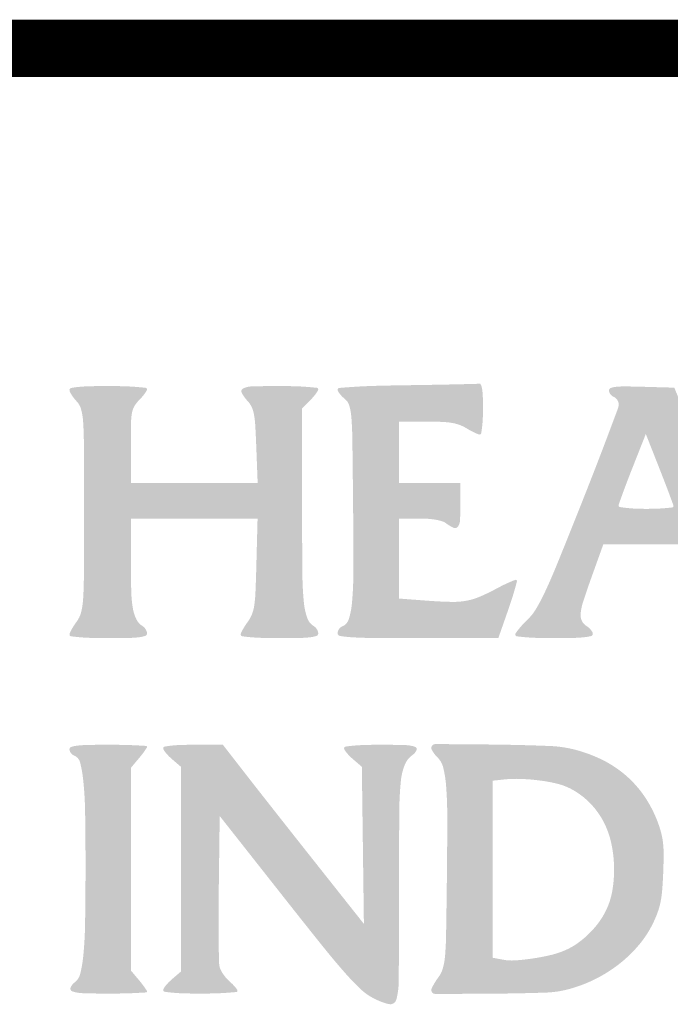
# Model space of a CAD drawing. Units: millimetres. Extents: x 1230 to 3181, y -306 to 2576.
# Drawn here: x 1938 to 2000, y -145 to -51 of the extents above; entities that cross this region are included whole.
import ezdxf
from ezdxf.enums import TextEntityAlignment as Align

# ---------------------------------------------------------------- set-up
doc = ezdxf.new("R2010")
doc.units = ezdxf.units.MM
doc.header["$LTSCALE"] = 3
doc.layers.get('0').update_dxf_attribs({"linetype": 'CONTINUOUS', "lineweight": 30})
doc.styles.add('HY견고딕', font='txt')
doc.styles.add('ROMANS', font='romans.shx', dxfattribs={"width": 0.7, "height": 3.5, "bigfont": 'whgtxt.shx'})

# ---------------------------------------------------------------- blocks, each defined once
blk = doc.blocks.new('hico_ci')
at = {"true_color": 0x0e4194}
h = blk.add_hatch(color=154, dxfattribs=at)
edge = h.paths.add_edge_path()
edge.add_arc((49.53656406040795, 4.887809924633018), 11.9053128542609, 179.0282387351968, 179.9999693326386, ccw=False)
edge.add_arc((38.17847068150184, 5.080466204471378), 0.5455856724088192, 169.9074034289792, 179.0281986013298, ccw=False)
edge.add_arc((37.80537728721725, 5.146874453604084), 0.1666282388999278, 149.6580507003814, 169.9073800645584, ccw=False)
edge.add_arc((37.88292636570975, 5.101482077435719), 0.2564855000936441, 135.000007319433, 149.658020761646, ccw=False)
edge.add_arc((37.30499230727548, 5.679415516237484), 0.5608362453552255, 315.0000414142417, 319.0350807812721)
edge.add_arc((37.41636188313078, 5.582722162839616), 0.4133479847482565, 319.0351761127143, 324.1073161600956)
edge.add_arc((37.46051818668138, 5.55076723336748), 0.3588420524037013, 324.1072758651417, 328.9207885354809)
edge.add_arc((37.74382831715002, 5.380003804857083), 0.02804788899875119, 328.9207881385945, 359.9999837642001)
edge.add_arc((37.76057537491619, 5.380003789366782), 0.01130083123257715, 3.824051426022083e-05, 83.80940924200591)
edge.add_arc((37.43934430218042, 2.418497298366319), 2.990178153031649, 83.8093980208604, 85.45192530503653)
edge.add_arc((37.51200473436637, 3.331918071888282), 2.073871955353203, 85.45196506244943, 88.43484408523169)
edge.add_arc((37.43437284649542, 0.4905929405285292), 4.916257434506822, 88.43489366104356, 89.99996084542813)
edge.add_arc((37.43438374076288, -2.042914790472381), 7.449765165510383, 90.00005794834895, 91.21998816386)
edge.add_arc((37.30360385049471, 4.098189869393309), 1.307268130662618, 91.22004300446116, 95.64226990650208)
edge.add_arc((37.24467070256327, 4.694696407838578), 0.7078574481320232, 95.64220262506173, 100.9502802219492)
edge.add_arc((37.11333451815301, 5.373506817380729), 0.01645831200426139, 100.9502297683334, 180.0000277509943)
edge.add_arc((37.13577118239226, 5.373506763081352), 0.03889497624353938, 179.999931754939, 206.1536297389462)
edge.add_arc((37.35825095890681, 5.482757053997275), 0.2867515416663012, 206.1536713302497, 212.1479636373732)
edge.add_arc((37.40845663279873, 5.514308953027069), 0.3460485232342618, 212.1478713568542, 218.0450554112729)
edge.add_arc((37.46058935450623, 5.555105261441213), 0.4122464042638432, 218.0450228429637, 223.216807759139)
edge.add_arc((37.0436103331017, 5.163306036247278), 0.1599232708800382, 15.310986887354773, 43.21670553940038, ccw=False)
edge.add_arc((36.69038710514076, 5.066602381485268), 0.5261448508224054, 3.816320297845323, 15.310977242263107, ccw=False)
edge.add_arc((34.0842564653538, 4.892755999940164), 3.138067413995398, 0.2246592148471791, 3.816352152018908, ccw=False)
edge.add_arc((-110.9662071979487, 4.324061406568333), 148.1896459041293, 3.762824582054236e-05, 0.2246370120352026, ccw=False)
edge.add_arc((-101.7411340753534, 4.32427524650312), 138.964572781551, 359.7625183335548, 359.9999519589115, ccw=False)
edge.add_arc((33.91797266800575, 3.761990335990731), 3.304300753494538, 356.2555474391747, 359.7624629598822, ccw=False)
edge.add_arc((36.61656946807295, 3.585377834931137), 0.5999308333722467, 345.5643085046891, 356.2555020647852, ccw=False)
edge.add_arc((36.97705810880211, 3.492580760160592), 0.2276898399543874, 323.529330623918, 345.5642891388447, ccw=False)
edge.add_arc((37.73000012061124, 2.936028227771885), 0.7086180124401467, 143.5292645939927, 146.9665244370046)
edge.add_arc((37.59290506187796, 3.025172569186651), 0.5450889057486104, 146.9665109443676, 151.1509296544508)
edge.add_arc((37.54184930088695, 3.053297347775072), 0.4867991647908434, 151.1508954397395, 155.0514446393947)
edge.add_arc((37.13544161796762, 3.242364247489178), 0.03856541181886613, 155.0513767324294, 180.0000101471782)
edge.add_arc((37.11014888186833, 3.242364246787886), 0.01327267571957833, 180.000026456539, 262.3409240039321)
edge.add_arc((37.32614667090564, 4.848582778971434), 1.633949391785723, 262.341040834905, 265.0443595151216)
edge.add_arc((37.33242117142333, 4.920951430327293), 1.706589539469989, 265.0443756300133, 268.5822235637584)
edge.add_arc((37.43438044263735, 9.040638777538973), 5.827538402506317, 268.5822496624382, 269.9999583472641)
edge.add_arc((37.43437730045349, 13.83501027972673), 10.6219099046926, 269.9999940971967, 270.9694329045618)
edge.add_arc((37.59889256646437, 4.112719185307753), 0.8982269914458084, 270.969408409715, 276.8913277875255)
edge.add_arc((37.67848593704684, 3.454160895975832), 0.23487631112029, 276.891280020027, 289.5195373421614)
edge.add_arc((37.74948231292495, 3.25389034764855), 0.02239389322380352, 289.5195570274433, 359.999990112888)
edge.add_arc((37.7174623546403, 3.253890328118985), 0.05441385150845916, 1.649489561950485e-05, 18.5038276216957)
edge.add_arc((37.68226702689151, 3.242111368149594), 0.09152793230393809, 18.50391876801745, 31.03895090368135)
edge.add_arc((37.67937160479096, 3.24036924970828), 0.09490705138104846, 31.03879221364336, 43.37090816020086)
edge.add_arc((37.69987344943968, 3.259737171949411), 0.06670346923376312, 43.37090760534274, 59.43366796984627)
edge.add_arc((37.80376673775771, 3.435646753208857), 0.1375953220901587, 207.7880844764116, 239.4336235343292, ccw=False)
edge.add_arc((37.96047809405917, 3.518229602355518), 0.31473474787398, 190.7335693924387, 207.7880795770617, ccw=False)
edge.add_arc((38.57078859978702, 3.633920169732974), 0.9359136438304483, 181.8519502589667, 190.7336183394056, ccw=False)
edge.add_arc((45.50472027137477, 3.858122753793367), 7.873469065226853, 179.9999733978303, 181.8519618623166, ccw=False)
edge.add_line((37.63125120614876, 3.858126409409209), (37.63125120614876, 4.253725375034193))
edge.add_line((37.63125120614876, 4.253725375034193), (38.7343813748987, 4.253725375034193))
edge.add_line((38.7343813748987, 4.253725375034193), (38.72388537802374, 3.847813168784214))
edge.add_arc((22.90228504623394, 4.256929215598802), 15.82688892355829, 357.65315128668954, 358.5187718073529, ccw=False)
edge.add_arc((37.63888741440661, 3.652976433001598), 1.077915795871124, 351.49397689043025, 357.6531650537302, ccw=False)
edge.add_arc((38.36797027163368, 3.543935674746322), 0.3407240300034509, 338.6498493862721, 351.4940165755101, ccw=False)
edge.add_arc((38.4301663848654, 3.519623623665282), 0.2739450488125408, 323.5233193681267, 338.6498616979925, ccw=False)
edge.add_arc((39.21417334848684, 2.939981964428156), 0.701068475262993, 143.5232745987171, 146.9793232073505)
edge.add_arc((39.07947253243719, 3.027526511924336), 0.5404186771284701, 146.9792954198342, 151.1799806864653)
edge.add_arc((39.02821339554498, 3.055729989053589), 0.4819128206944308, 151.180001583256, 155.1025459539169)
edge.add_arc((38.62609754270221, 3.242364246368837), 0.03859633655349684, 155.1025603257112, 180.0000084758996)
edge.add_arc((38.60077388186835, 3.242364246787929), 0.01327267571963517, 180.0000264566771, 262.3409240039368)
edge.add_arc((38.81677167090618, 4.848582778971391), 1.63394939178572, 262.3410408348869, 265.0443595151036)
edge.add_arc((38.82304617142347, 4.920951430326369), 1.706589539469079, 265.0443756300069, 268.5822235637519)
edge.add_arc((38.9250054426372, 9.040638777541261), 5.827538402508612, 268.5822496624399, 269.9999583472658)
edge.add_arc((38.92500230045346, 13.83501027972673), 10.6219099046926, 269.999994097197, 270.9694329045622)
edge.add_arc((39.08951756646439, 4.112719185307199), 0.8982269914452489, 270.9694084097155, 276.8913277875262)
edge.add_arc((39.16911093704681, 3.454160895976031), 0.2348763111205007, 276.8912800200208, 289.519537342157)
edge.add_arc((39.24010731292492, 3.253890347648493), 0.02239389322377228, 289.5195570276259, 359.9999901130335)
edge.add_arc((39.20808735464027, 3.253890328119169), 0.05441385150845916, 1.649470764045958e-05, 18.50382762149844)
edge.add_arc((39.17289202689153, 3.242111368149594), 0.09152793230393809, 18.50391876801745, 31.03895090368135)
edge.add_arc((39.16999660479092, 3.24036924970801), 0.09490705138123547, 31.03879221376442, 43.37090816031974)
edge.add_arc((39.19049844943964, 3.259737171949396), 0.066703469233768, 43.37090760534718, 59.43366796984821)
edge.add_arc((39.29135980862873, 3.43051349538139), 0.1316335329176697, 199.2254559546561, 239.4336960571374, ccw=False)
edge.add_arc((39.7087069742787, 3.576057673507137), 0.5736310040216248, 185.7387765830535, 199.2255103513359, ccw=False)
edge.add_arc((41.81614008838608, 3.787851126997083), 2.691679822480612, 180.5386529671197, 185.7388420410775, ccw=False)
edge.add_arc((100.2913480197216, 4.337590650847147), 61.16947181360316, 180.0000569943733, 180.538636330363, ccw=False)
edge.add_line((39.12187620614873, 4.3375298031592), (39.12187620614873, 5.212532190659203))
edge.add_line((39.12187620614873, 5.212532190659203), (39.19218870614873, 5.282844690659203))
edge.add_arc((38.79561730727539, 5.679415516237484), 0.5608362453552657, 315.0000414142458, 319.0350807812759)
edge.add_arc((38.90698688313074, 5.582722162840298), 0.4133479847487024, 319.0351761126431, 324.1073161600238)
edge.add_arc((38.95114318668141, 5.55076723336748), 0.3588420524036993, 324.1072758651422, 328.9207885354814)
edge.add_arc((39.23445331714998, 5.380003804856983), 0.02804788899874348, 328.9207881388456, 359.9999837644233)
edge.add_arc((39.25120037491615, 5.380003789366782), 0.01130083123257715, 3.824051426022083e-05, 83.80940924200591)
edge.add_arc((38.92996930218033, 2.418497298366319), 2.990178153031655, 83.80939802085932, 85.45192530503543)
edge.add_arc((39.00262973436628, 3.331918071888282), 2.073871955353207, 85.45196506244788, 88.43484408523011)
edge.add_arc((38.9249978464955, 0.490592940530604), 4.916257434504741, 88.43489366104421, 89.99996084542879)
edge.add_arc((38.92500681628115, -4.434286117537397), 9.841136492573188, 90.00003266258014, 91.4000949142167)
edge.add_arc((38.68909964100482, 5.217783301425385), 0.1861845888184155, 91.40019310463941, 115.5814678798615)
edge.add_arc((38.62064552424494, 5.360776769772372), 0.02765037140374674, 115.5814957400747, 208.4756642109885)
edge.add_arc((38.90445388258973, 5.51471544635973), 0.3505192308742947, 208.4755717036908, 223.2118721180456)
edge.add_arc((38.50970471779652, 5.14386717463934), 0.1911036487596476, 25.357169956736982, 43.2119107768325, ccw=False)
edge.add_arc((38.45641940422809, 5.118614366090725), 0.2500699864589662, 10.762356577595028, 25.357144512057687, ccw=False)
edge.add_arc((37.97365019736088, 5.026851056861645), 0.7414828597329792, 3.394736691962123, 10.762268423311184, ccw=False)
edge.add_arc((29.92600959285943, 4.549473335671394), 8.80326980729672, 2.1920054461318728, 3.394747407977377, ccw=False)
edge.add_line((38.72283772177371, 4.886184146909187), (38.73520445302375, 4.563100375034196))
edge.add_line((38.73520445302375, 4.563100375034196), (37.63125120614876, 4.563100375034196))
edge.add_line((37.63125120614876, 4.563100375034196), (37.63125120614876, 4.887816296909207))
h = blk.add_hatch(color=154, dxfattribs=at)
edge = h.paths.add_edge_path()
edge.add_arc((36.59815399351254, 3.786682929859069), 2.970150129097695, 354.8163373732623, 359.9159658534792, ccw=False)
edge.add_arc((38.86134733792994, 3.581366058917794), 0.6976626964139305, 342.833722533147, 354.816402702245, ccw=False)
edge.add_arc((39.43662826338931, 3.40365771596781), 0.09555938438905888, 290.99356584853166, 342.8337906213317, ccw=False)
edge.add_arc((39.48939095177042, 3.266160237346114), 0.0517140277141842, 110.9936345646499, 130.6238381771298)
edge.add_arc((39.50321844348235, 3.250041159429827), 0.07295135805272705, 130.6239178987594, 145.7922177971259)
edge.add_arc((39.50371523435865, 3.24970340460213), 0.07355209052017743, 145.7921936732184, 160.8993400688991)
edge.add_arc((39.48503974749053, 3.256170557481724), 0.05378854134182081, 160.8992845365563, 179.9999779742625)
edge.add_arc((39.45612646866232, 3.256170576445712), 0.02487526251360356, 179.999996053258, 260.9567270737986)
edge.add_arc((39.61685016692076, 4.266005807369964), 1.047420763113759, 260.9567486191909, 266.4769313537127)
edge.add_arc((39.7547274437955, 6.505440445768556), 3.29109579375786, 266.4768871881692, 269.6208531516747)
edge.add_arc((40.13084025165574, 63.34941391528733), 60.13631354026187, 269.6209005673806, 269.9999690989636)
edge.add_line((40.13080781864875, 3.213100375034202), (40.83036445927371, 3.213100375034202))
edge.add_line((40.83036445927371, 3.213100375034202), (40.91630680927375, 3.458851393784201))
edge.add_arc((37.00421078022805, 4.826957540498086), 4.144419111184513, 340.7246656639777, 342.1125816597327)
edge.add_arc((38.82130064648834, 4.240493165612648), 2.235032810543893, 342.1126048973197, 344.3161326749896)
edge.add_arc((36.63810616179819, 4.853495261121338), 4.502654852921214, 344.3161689772579, 345.2386260459792)
edge.add_arc((40.98050917812475, 3.709314112776909), 0.01204081290078426, 345.2387213040388, 404.9999784935591)
edge.add_arc((40.98186278813972, 3.710667722407578), 0.01012651953119802, 44.99997596561163, 110.9741658906788)
edge.add_arc((41.49847425780621, 2.363023975548685), 1.453397484748313, 110.9740392166291, 112.9172363077797)
edge.add_arc((41.33464219824896, 2.75054007744086), 1.032672309649465, 112.9171620144102, 116.2600190725477)
edge.add_arc((41.72369353257079, 1.961960600887465), 1.912000764534291, 116.2598988627933, 118.367865737063)
edge.add_arc((39.94481550388332, 5.256345297238198), 1.831978077353065, 293.23519532285343, 298.367809728697, ccw=False)
edge.add_arc((40.45952514221381, 4.057471989460311), 0.5272853089617531, 280.26332740269595, 293.23520198598476, ccw=False)
edge.add_arc((40.43813494001427, 4.175602065243964), 0.6473363629123334, 268.9168498345409, 280.263364600023, ccw=False)
edge.add_arc((40.49340814201099, 7.099067176405939), 3.571323945485187, 265.7123933175944, 268.91685201837055, ccw=False)
edge.add_line((40.22640514364872, 3.537738193784222), (39.96562620614873, 3.557289568784199))
edge.add_line((39.96562620614873, 3.557289568784199), (39.96562620614873, 4.253725375034193))
edge.add_line((39.96562620614873, 4.253725375034193), (40.14306317489871, 4.253725375034193))
edge.add_arc((40.14306321322334, 3.093502814164395), 1.160222560869806, 86.11663647031492, 90.00000189260192, ccw=False)
edge.add_arc((40.17965058894475, 3.632495199535683), 0.6199898077435958, 79.90910630841711, 86.11661691760042, ccw=False)
edge.add_arc((40.21370087453084, 3.823826392032302), 0.425652350802151, 72.60183867544163, 79.90915700777168, ccw=False)
edge.add_arc((40.30744183829552, 4.122987764548625), 0.1121481321808037, 52.89747781064682, 72.60184626410722, ccw=False)
edge.add_arc((40.58906460591351, 4.495326305961839), 0.3547002079282491, 232.8975326969412, 245.3521319221615)
edge.add_arc((40.45364496529436, 4.200195835615062), 0.02998421880463185, 245.3521230565197, 320.9173453093079)
edge.add_arc((40.40967253031812, 4.235909055280985), 0.08663233524853937, 320.9174021118993, 356.7504977891616)
edge.add_arc((38.11427969680227, 4.366227013757396), 2.38572150934703, 356.7505909571571, 359.9999606442233)
edge.add_line((40.50000120614874, 4.36622537503419), (40.50000120614874, 4.563100375034196))
edge.add_line((40.50000120614874, 4.563100375034196), (39.96562620614873, 4.563100375034196))
edge.add_line((39.96562620614873, 4.563100375034196), (39.96562620614873, 5.097475375034193))
edge.add_line((39.96562620614873, 5.097475375034193), (40.21171995614873, 5.097370243784198))
edge.add_arc((40.21029771056988, 1.776043125848133), 3.32132742245025, 87.7414587535884, 89.97546502912093, ccw=False)
edge.add_arc((40.31409841536743, 4.40795893901398), 0.68736549525621, 80.55635989276442, 87.74141674482411, ccw=False)
edge.add_arc((40.36649358450836, 4.722961883036461), 0.3680347756377774, 70.13209221361802, 80.55639628887991, ccw=False)
edge.add_arc((40.38188303389069, 4.765548269555254), 0.3227530412531082, 58.629266570114225, 70.13215335485881, ccw=False)
edge.add_arc((41.01040624014166, 5.796419817512771), 0.8846149926059101, 238.6293184316632, 241.416276948024)
edge.add_arc((40.90878883280368, 5.609912936936837), 0.6722216923920578, 241.4162229527747, 244.8401931531623)
edge.add_arc((40.88849668283882, 5.566710091494869), 0.624490599756313, 244.8401466194926, 247.9123914601182)
edge.add_arc((40.66943100303013, 5.02688138307532), 0.04190600804113809, 247.912340792964, 269.9999786280076)
edge.add_arc((40.66943097538842, 4.996284868190529), 0.01130949315634504, 270.0000608460595, 349.6476862432386)
edge.add_arc((39.75091589129579, 5.164074780283059), 0.9450243395123925, 349.6476300602449, 353.0454791718998)
edge.add_arc((39.7643798805376, 5.162431866385774), 0.9314604841597189, 353.0455152670112, 357.5037104142797)
edge.add_arc((38.67373197464616, 5.209977103708837), 2.023144231503295, 357.5037872300499, 359.9999510436481)
edge.add_arc((37.27067353881586, 5.209978172740975), 3.426202667334001, 359.9999532144457, 361.8008370896203)
edge.add_arc((40.18415760861637, 5.301581306798255), 0.5112789017531434, 1.800769818141986, 9.138080502501612)
edge.add_arc((40.53257548969282, 5.357626646341032), 0.1583821747380336, 9.137972838875726, 23.03142691877509)
edge.add_arc((40.66444048433982, 5.413685418700197), 0.01509587821367182, 23.03134767180475, 100.3823777260059)
edge.add_arc((40.63058399748792, 5.598473616428564), 0.1727682740923946, 271.4337427390815, 280.3824599115326, ccw=False)
edge.add_arc((38.37234220896397, 95.82859126455241), 90.43114066563116, 271.32366784451045, 271.43367573272496, ccw=False)
edge.add_arc((39.64615722466266, 40.70133020441826), 35.28916467015624, 270.9975105480456, 271.32363790490444, ccw=False)
edge.add_arc((39.17767230114822, 67.60619672400026), 62.19810966173177, 270.78416698960166, 270.99753641086147, ccw=False)
edge.add_arc((40.31338593276359, -15.36885020335416), 20.78470939167898, 90.78422674607637, 91.51738103979687)
edge.add_arc((39.8925952673888, 0.5162780974041539), 4.894008780453361, 91.51736063016838, 93.66382695123956)
edge.add_arc((40.00982200261882, -1.314627101618058), 6.728662959081301, 93.66372595754233, 94.81788238315211)
edge.add_arc((39.44592145922968, 5.375643015005863), 0.01467025308097451, 94.81784467492868, 179.9999974483329)
edge.add_arc((39.46065569162397, 5.375643007600445), 0.02940448547525531, 179.9999842971993, 210.4937670981067)
edge.add_arc((39.60777455584446, 5.462281380450918), 0.2001386878475219, 210.4938398752128, 217.8961712825044)
edge.add_arc((39.64768804867282, 5.49334908776747), 0.2507182227173653, 217.8962045057165, 224.9697571508709)
edge.add_arc((39.68887884046222, 5.534496910643725), 0.3089404234280479, 224.9698217346536, 231.0181639312973)
edge.add_arc((39.4220939252013, 5.204831356865114), 0.1151510388285517, 16.252535167434417, 51.0181590061174, ccw=False)
edge.add_arc((39.0622016325907, 5.09991538792454), 0.490024114441119, 4.390726289762085, 16.252496382386084, ccw=False)
edge.add_arc((36.50517522326021, 4.903576875183518), 3.05457726647327, 0.7548563461330104, 4.390770628114581, ccw=False)
edge.add_arc((-111.1335151514192, 2.958142604761434), 150.7060845735441, 0.5342374815106723, 0.7549407559706083, ccw=False)
edge.add_arc((-14.26952055657912, 3.861314414437842), 53.83787942766673, -0.08406097525579526, 0.53427357692442, ccw=False)
h = blk.add_hatch(color=154, dxfattribs=at)
edge = h.paths.add_edge_path()
edge.add_arc((34.36996723137162, 0.5568152453601414), 8.824326113253257, 20.22758724599248, 21.049205204349278, ccw=False)
edge.add_arc((37.57106323441184, 1.736340950660036), 5.41283135140175, 19.04270663082491, 20.227572794506614, ccw=False)
edge.add_arc((34.74984476388215, 0.762569923440708), 8.397375482738099, 18.398212039836892, 19.042673269144473, ccw=False)
edge.add_arc((42.64595616933121, 3.388982954777987), 0.0759200368175428, 2.4720657904708787e-05, 18.398182641046503, ccw=False)
edge.add_arc((42.68818544449937, 3.388982974107037), 0.03369076164938446, -28.01768691840789, 2.283475078002084e-05, ccw=False)
edge.add_arc((42.61086516824543, 3.43012577397576), 0.1212758922424797, 321.1794161516537, 331.98220532163486, ccw=False)
edge.add_arc((42.58610405159777, 3.450048696297671), 0.1530569515619555, 311.31304636797705, 321.1794677588967, ccw=False)
edge.add_arc((42.57825078486837, 3.458983850352098), 0.1649527817682719, 301.9851597493739, 311.3130298134399, ccw=False)
edge.add_arc((42.75157910354841, 3.18144071837466), 0.1622671689747998, 121.9851781169784, 131.4777819791439)
edge.add_arc((42.74494800691679, 3.188941654883848), 0.1522554013460157, 131.4777785226013, 141.4347867827408)
edge.add_arc((42.7206097415866, 3.208346133817386), 0.1211284843466576, 141.4346680086538, 152.3282391723753)
edge.add_arc((42.64399333795188, 3.24852250514418), 0.03461713180315497, 152.328265366424, 180.0000239745211)
edge.add_arc((42.62752984350089, 3.248522512735533), 0.01815363735217012, 180.0000696764637, 258.1884743058814)
edge.add_arc((42.74703145943772, 3.819972163447318), 0.6019646851323398, 258.1885126493794, 264.4663302851382)
edge.add_arc((42.81961384601834, 4.569181656780444), 1.354681808452322, 264.4664422912994, 268.9679364995901)
edge.add_arc((42.97500336543106, 13.19526416568871), 9.982163790654745, 268.9679830008124, 269.9999876061177)
edge.add_arc((42.97499384463725, 16.63167334641862), 13.41857297138645, 270.0000314328163, 270.8489218199463)
edge.add_arc((43.15908436346854, 4.207817536705036), 0.9933533556344019, 270.848966465953, 276.5450564535592)
edge.add_arc((43.24449757431523, 3.463360018742364), 0.2440120364491664, 276.5450777525224, 289.2567315135521)
edge.add_arc((43.31727030183055, 3.255049532263669), 0.02335590431817733, 289.2567558352514, 360.0000282617632)
edge.add_arc((43.29677830618704, 3.255049543519675), 0.04384789996169047, 3.456686475800599e-07, 25.13976368137992)
edge.add_arc((43.22522476851725, 3.221470608326655), 0.1228887352415787, 25.1398624025806, 36.7938529009508)
edge.add_arc((43.20448815956092, 3.205961712281137), 0.1487833834795436, 36.79366791526079, 47.55049311790412)
edge.add_arc((43.2073036871891, 3.209039715410853), 0.1446118970429721, 47.55050585513468, 58.53920007184101)
edge.add_arc((43.40698449632185, 3.535390095792394), 0.2379805706182365, 212.0584465708825, 238.5391926169267, ccw=False)
edge.add_arc((44.57078537410905, 4.264265566605587), 1.611185557170279, 205.6061319364133, 212.0584524308971, ccw=False)
edge.add_arc((48.30781443763993, 6.055240626040444), 5.755214742056885, 202.5063807206595, 205.6061225493027, ccw=False)
edge.add_arc((132.7118366222005, 41.02750873622406), 97.11767146089899, 202.1112500985639, 202.5063614026397, ccw=False)
edge.add_line((42.73670947177368, 4.471816918784214), (42.36253222177373, 5.392787875034188))
edge.add_line((42.36253222177373, 5.392787875034202), (42.07814169989877, 5.400803021909198))
edge.add_arc((41.86757298281839, -2.070727012722045), 7.474496654826311, 88.38567120269613, 89.5405151602149)
edge.add_arc((41.92229389773991, 4.75251689331742), 0.6510333274660136, 89.54056604808017, 96.44926035561883)
edge.add_arc((41.86691047053654, 5.242469107697204), 0.1579608212517685, 96.44929614060753, 112.1952517803962)
edge.add_arc((41.81542684056603, 5.368655826473656), 0.02167563441730349, 112.1952948260661, 179.9999707633576)
edge.add_arc((41.83888726587708, 5.368655881819251), 0.04513605972837139, 180.0000562155035, 201.5287663064989)
edge.add_arc((41.86318862829131, 5.378242505448839), 0.07125998684131711, 201.5287405384696, 216.820481766484)
edge.add_arc((41.86696639174232, 5.381070653301563), 0.07597908812908259, 216.8204292007718, 231.6375236369597)
edge.add_arc((41.85796043163867, 5.369692555146344), 0.06146811176589186, 231.6374630441741, 249.0064654298125)
edge.add_arc((41.8169747461252, 5.262885620201814), 0.05293270890111598, 48.474109132644685, 69.00629134878773, ccw=False)
edge.add_arc((41.79985435162973, 5.24355196821756), 0.07875707736812594, 33.22899957415632, 48.47419464915771, ccw=False)
edge.add_arc((41.79748272957767, 5.241998238063076), 0.08159233195061821, 18.24717396144382, 33.22904023278272, ccw=False)
edge.add_arc((41.81540341133126, 5.247906587841612), 0.06272279481749192, 1.6846853611696133e-05, 18.24719549737739, ccw=False)
edge.add_arc((41.77589156705994, 5.247906528832303), 0.1022346390888354, -20.444379241085187, 4.340668107261081e-05, ccw=False)
edge.add_arc((-32.92960864488188, 33.09643119769206), 79.82959561478225, 339.3633953636349, 339.5556799545629, ccw=False)
edge.add_arc((15.90497782180472, 14.70510020188682), 27.64666841469551, 338.72352019188065, 339.3633977948142, ccw=False)
edge.add_arc((-4.673262714646, 22.71852997360074), 49.73012467229881, 338.31117828153856, 338.7234782661253, ccw=False)
edge.add_arc((-21.14587549973757, 29.27007831045742), 67.4577798352758, 337.8658587001228, 338.31116093812346, ccw=False)
edge.add_arc((36.48636684160425, 5.828036550796369), 5.240381310804895, 334.9776273354203, 337.86586926015565, ccw=False)
edge.add_arc((39.76002166065336, 4.299949323489997), 1.627644612879072, 329.2281834629902, 334.9776398282168, ccw=False)
edge.add_arc((40.7811465775921, 3.691917815229715), 0.4392009200481451, 313.99296821964066, 329.22812376304995, ccw=False)
edge.add_arc((41.87501216996071, 2.558907927054349), 1.135681088507159, 133.9929448032475, 136.9719283721128)
edge.add_arc((41.59485865339451, 2.820413081018089), 0.7524436446252555, 136.971986185426, 141.0274164959124)
edge.add_arc((41.58757789732971, 2.826302541042239), 0.7430790758673965, 141.0273797041459, 144.3878800883652)
edge.add_arc((41.00670590709905, 3.242351922392999), 0.02857970095033067, 144.3878813616537, 180.0000009698776)
edge.add_arc((40.99138902572508, 3.242351925897395), 0.01326281957636926, 180.0000172291017, 262.3493503964773)
edge.add_arc((41.20776786926547, 4.853171473848519), 1.638550307989829, 262.3493456491241, 265.0464772440898)
edge.add_arc((41.21377710768843, 4.922494327309778), 1.708133128840976, 265.0464460181223, 268.5815444092466)
edge.add_arc((41.31563060564798, 9.035895566436494), 5.822795191403952, 268.5815605014637, 269.9999567093244)
edge.add_arc((41.3156210396607, 11.52464432265008), 8.311543947617487, 270.0000356152794, 271.138149623853)
edge.add_arc((41.45759133291426, 4.378604747806847), 1.164094250740307, 271.1381784728025, 275.9915512712271)
edge.add_arc((41.52734469250032, 3.714002790048838), 0.4958418332891513, 275.9915557420309, 283.0300765973506)
edge.add_arc((41.6350666708762, 3.248522500806814), 0.01805953527253733, 283.0301265429804, 359.9999678055675)
edge.add_arc((41.61850907434552, 3.24852250514418), 0.03461713180320506, 359.999976025479, 387.6717346335309)
edge.add_arc((41.54189267071087, 3.208346133817386), 0.1211284843466563, 27.671760827624, 38.56533199134557)
edge.add_arc((41.51755440538068, 3.188941654883862), 0.1522554013460115, 38.56521321725683, 48.52222147739739)
edge.add_arc((41.51092330874906, 3.18144071837466), 0.1622671689748018, 48.52221802085648, 58.01482188302197)
edge.add_arc((41.65248832315746, 3.408122639979069), 0.1049880403041144, 204.1847880872836, 238.01484356755049, ccw=False)
edge.add_arc((41.66776568679762, 3.414983677805139), 0.1217353290352719, 173.9042455753103, 204.1847851397754, ccw=False)
edge.add_arc((42.04984857769392, 3.374178838592684), 0.5059909346140898, 161.8376197879177, 173.9041788327249, ccw=False)
edge.add_arc((49.27405063330087, 1.004236994135823), 8.108998213733535, 160.2427601615619, 161.8376197353037, ccw=False)
edge.add_line((41.6424023123987, 3.745367406284188), (41.74417841864874, 4.028725375034185))
edge.add_line((41.74417841864874, 4.028725375034199), (42.48905683739872, 4.028725375034199))
edge.add_line((42.48905683739872, 4.028725375034199), (42.60546652177368, 3.726244656284209))
edge = h.paths.add_edge_path(flags=16)
edge.add_arc((53.47788827022515, 0.2790192596965397), 12.30154723520178, 160.0736536059171, 160.5077259124683, ccw=False)
edge.add_arc((47.9821781474534, 2.271295103979156), 6.455865684412347, 159.1028215754071, 160.0736354568416, ccw=False)
edge.add_arc((52.21337753687732, 0.6557841380184897), 10.98498524058762, 158.45073994873, 159.1027641604258, ccw=False)
edge.add_line((41.99621942489875, 4.690580396909198), (42.11431267177369, 4.989623284409205))
edge.add_line((42.11431267177369, 4.989623284409205), (42.23441795302375, 4.684955593784196))
edge.add_arc((27.29174901508878, -1.205716459368062), 16.06186079588899, 21.06239616610378, 21.515261417961312, ccw=False)
edge.add_arc((33.74443632450141, 1.279301254371305), 9.147203425444577, 20.372115060839576, 21.06241252492589, ccw=False)
edge.add_arc((21.8797650220273, -3.12655233668157), 21.8035050567084, 20.122748348490177, 20.372099482541216, ccw=False)
edge.add_arc((42.3047272603439, 4.357119140166702), 0.05070245083595427, 2.345470185256488, 20.122758685972883, ccw=False)
edge.add_arc((42.34723859173101, 4.358860361485725), 0.008155475056386327, -83.23549371697379, 2.3454899577246238, ccw=False)
edge.add_arc((42.09961465877603, 6.446485721103983), 2.110415509945832, 275.06059405133334, 276.7645391369268, ccw=False)
edge.add_arc((42.16255062409789, 5.735769229345919), 1.39691788038705, 271.89696797808915, 275.06063995756267, ccw=False)
edge.add_arc((42.11718790380763, 7.105465539642935), 2.767365164608848, 270.00001661174304, 271.89692196246074, ccw=False)
edge.add_arc((42.11718841598605, 6.552622191893221), 2.214521816859045, 267.61842227407806, 270.00000750730806, ccw=False)
edge.add_arc((42.07124789521271, 5.448046932818002), 1.108991611749981, 263.62283537948485, 267.61846734918527, ccw=False)
edge.add_arc((42.09423082454708, 5.653686887042056), 1.315911900300872, 260.94909029996154, 263.62284842635427, ccw=False)
edge.add_arc((41.88892009308029, 4.364818960384838), 0.01079388693153755, 180.0000217669188, 260.94908597421994, ccw=False)
edge.add_arc((41.93499940844771, 4.364818923985069), 0.05687320229896849, 160.5076394933103, 179.9999674608942, ccw=False)
h = blk.add_hatch(color=154, dxfattribs=at)
edge = h.paths.add_edge_path()
edge.add_arc((36.82406563385206, 2.905713164164439), 1.1468167122001, 319.9212126542197, 322.0591999407872)
edge.add_arc((37.15011087251469, 2.651520246883521), 0.7333925512587297, 322.0592330206269, 325.0478406489743)
edge.add_arc((37.06206317482906, 2.713062219887235), 0.84081606595131, 325.0478512476332, 327.200734131453)
edge.add_arc((37.7527745512586, 2.267941598239162), 0.01910165489021348, 327.2008366334638, 360.0001178661824)
edge.add_arc((37.76496964066513, 2.267941636698211), 0.006906565483632271, 6.935181966417388e-06, 86.54341228915645)
edge.add_arc((37.20026854048683, -7.081172520198876), 9.373059609889596, 86.54344487738473, 87.11067193635996)
edge.add_arc((37.49832279406735, -1.175706654903763), 3.460076993287322, 87.1106558169797, 88.91589390188042)
edge.add_arc((37.4343828569211, -4.553972584032138), 6.838947959069567, 88.91579847712842, 90.00005571926998)
edge.add_arc((37.43437745916242, -7.632511621960319), 9.917486996994588, 90.00000723897054, 91.01459427455251)
edge.add_arc((37.27587285143346, 1.317528676072527), 0.9660432560621295, 91.01455686807334, 96.62154882555889)
edge.add_arc((37.19758903710766, 1.99189329522217), 0.2871500427021839, 96.62152267153454, 107.4215677484373)
edge.add_arc((37.11791550304008, 2.245796932465154), 0.02103929689129531, 107.421614337681, 179.99997768538)
edge.add_arc((37.14150981652796, 2.245796936525593), 0.04463361037920795, 179.9999946937276, 201.1951785477325)
edge.add_arc((37.16430137959571, 2.254634931692266), 0.06907876338825115, 201.1951297093982, 216.4754626832975)
edge.add_arc((37.16742068060006, 2.256941073103349), 0.07295798070134708, 216.4754921962455, 231.3505552130699)
edge.add_arc((37.15810933963513, 2.245297601715635), 0.058049208232716, 231.350568508014, 249.0064309253546)
edge.add_arc((37.10704842072397, 2.112234909128986), 0.08447411476554198, 14.066814870681185, 69.00638542333178, ccw=False)
edge.add_arc((36.09067694546098, 1.857565506954856), 1.13226583077211, 5.819567750479621, 14.066827399986721, ccw=False)
edge.add_arc((34.08040986022058, 1.65267781870871), 3.152947081933468, 0.914854921808228, 5.819541475410404, ccw=False)
edge.add_arc((8.00896783660096, 1.236382438506709), 29.22771248901715, -0.03951437377577349, 0.9147986142415903, ccw=False)
edge.add_arc((4.244840207720273, 1.23896009990689), 32.9918410004451, 359.1020014486478, 359.9605173931739, ccw=False)
edge.add_arc((33.86099488339539, 0.7747472303349099), 3.372048439358699, 354.51711628442257, 359.1020003686812, ccw=False)
edge.add_arc((36.04595748084296, 0.5650186127672754), 1.17704328098876, 346.50696305206236, 354.517087575759, ccw=False)
edge.add_arc((37.06353095844111, 0.3208516089361524), 0.1305857768009133, 306.1749747436934, 346.50696894517347, ccw=False)
edge.add_arc((37.19920529777943, 0.1353061992747797), 0.09927206057100935, 126.1749934417973, 159.3821243700296)
edge.add_arc((37.12895274846795, 0.1617374426769658), 0.02421187596862771, 159.3821876773651, 251.8872354772012)
edge.add_arc((37.22331226652551, 0.4502141138512457), 0.327728775761448, 251.8872904216878, 268.2980317153391)
edge.add_arc((37.43437875896694, 7.55384427453761), 7.434493899503844, 268.2980977746615, 269.9999803260704)
edge.add_arc((37.43438285691968, 6.958298334100462), 6.8389479590695, 269.9999442807419, 271.0842015228835)
edge.add_arc((37.49832279406746, 3.580032404972201), 3.460076993287343, 271.0841060981177, 272.8893441830184)
edge.add_arc((37.20026854048746, 9.485498270267087), 9.37305960988935, 272.8893280636363, 273.4565551226115)
edge.add_arc((37.76496964066519, 0.1363841133701982), 0.006906565483573536, 273.4565877103739, 359.9999930646965)
edge.add_arc((37.75277455125854, 0.1363841518292475), 0.01910165489026162, 359.9998821337857, 392.7991633664863)
edge.add_arc((37.06206317482963, -0.3087364698189532), 0.8408160659509153, 32.79926586857667, 34.95214875239591)
edge.add_arc((37.15011087251463, -0.2471944968151405), 0.7333925512587813, 34.95215935102369, 37.940766979371)
edge.add_arc((36.82406563385121, -0.5013874140967545), 1.146816712201208, 37.94080005921451, 40.07878734577986)
edge.add_line((37.70156370614876, 0.2369795031592048), (37.63125120614876, 0.3205411844092083))
edge.add_line((37.63125120614876, 0.3205411844092083), (37.63125120614876, 2.083784565659201))
edge.add_line((37.63125120614876, 2.083784565659187), (37.70156370614876, 2.16734624690919))
h = blk.add_hatch(color=154, dxfattribs=at)
edge = h.paths.add_edge_path()
edge.add_arc((83.6667533178827, 36.14451888020124), 56.89105232453075, 218.2577879267178, 218.7761992555788)
edge.add_arc((44.14330276258477, 4.393866307975074), 6.193842514136326, 218.7761632372848, 221.4231105518458)
edge.add_arc((41.19012024555582, 1.788167720918977), 2.255447903959284, 221.4231069114099, 226.0806125092068)
edge.add_arc((39.97811906791441, 0.5295655234536412), 0.5081567587669082, 226.0806678170164, 240.1618095714855)
edge.add_arc((40.02193929906667, 0.6059619440322592), 0.5962284666841579, 240.1618146714101, 255.8920311299776)
edge.add_arc((39.88986982267039, 0.08048066139726018), 0.05440476381087615, 255.892033121657, 345.5460465677808)
edge.add_arc((39.30192126190258, 0.2320293703343594), 0.6615707388863324, 345.5461401498844, 359.6900685841001)
edge.add_arc((-106.6233070630875, 1.02125263823585), 146.588933269246, 359.6901237812871, 359.9999791680986)
edge.add_arc((134.6621204952835, 1.021234285202468), 94.6964942891412, 179.5824499640489, 180.0000211430725, ccw=False)
edge.add_arc((42.79586383636905, 1.690733356072158), 2.827798088926061, 174.3103467221675, 179.5824617371641, ccw=False)
edge.add_arc((40.49767769087998, 1.919703901666026), 0.518233829143015, 158.5477634301019, 174.3103705054758, ccw=False)
edge.add_arc((40.19315390583279, 2.039365872672846), 0.1910431768243628, 125.36195574798819, 158.5477678929666, ccw=False)
edge.add_arc((40.01977253880438, 2.283680757521125), 0.1085413044010676, 305.3618934224233, 335.1119116710767)
edge.add_arc((40.09887195690698, 2.246984002558008), 0.02134400072148355, 335.1119445010283, 431.7053976604413)
edge.add_arc((40.01290329240589, 1.986955354943717), 0.2952153370387858, 71.70547388544949, 88.40872510500998)
edge.add_arc((39.81093606035597, -5.283544700481102), 7.568520075515766, 88.4087871496038, 89.99997997062057)
edge.add_arc((39.81093534882319, -3.080273413524637), 5.365248788559885, 89.99996414694023, 91.47954980097026)
edge.add_arc((39.71245140061876, 0.7326529710639136), 1.551050746724195, 91.47952026786376, 95.20685501708692)
edge.add_arc((39.69850418254731, 0.8856961796532659), 1.39737332942853, 95.2068251001688, 98.20918136662601)
edge.add_arc((39.50088816964222, 2.255501338257091), 0.01338696349346603, 98.20915456208316, 180.0000298437513)
edge.add_arc((39.51564304656932, 2.255501294041238), 0.02814184042059842, 179.9999241746835, 213.1529715886079)
edge.add_arc((39.75105865686498, 2.409277211390801), 0.3093313536097947, 213.1529845496369, 218.8696882330501)
edge.add_arc((39.79847896649954, 2.447499230719799), 0.3702379093113092, 218.8696950490016, 224.6819076436881)
edge.add_arc((39.89108877534977, 2.539085071858509), 0.5004859150222922, 224.6817985770106, 229.3184570846149)
edge.add_line((39.56484495614876, 2.159544400034207), (39.64218870614872, 2.093061484409205))
edge.add_line((39.64218870614872, 2.093061484409205), (39.65111245927375, 1.409499025034208))
edge.add_line((39.65111245927375, 1.409499025034208), (39.66003621239872, 0.7259365375341957))
edge.add_line((39.66003621239872, 0.7259365375341957), (39.24835348739873, 1.2452997062842))
edge.add_arc((168.5569093782887, 103.744046031675), 165.0051381771617, 218.3062481965968, 218.4027342835962, ccw=False)
edge.add_arc((186.0099543726434, 117.5307536786744), 187.2465879347253, 218.2184788983908, 218.3062560283129, ccw=False)
edge.add_arc((170.4823986129433, 105.3038551001584), 167.482933498009, 218.1307539173083, 218.2185310472311, ccw=False)
edge.add_arc((65.87053906821399, 23.18698319830332), 34.49112244051901, 217.847504007574, 218.1307741972363, ccw=False)
edge.add_line((38.63474223427374, 2.024542459409204), (38.43281370614875, 2.28442204378419))
edge.add_line((38.43281370614875, 2.28442204378419), (38.17265745614873, 2.284698709409199))
edge.add_arc((38.16918834500666, -0.9779564548435786), 3.262657008567935, 89.93907865153064, 91.8641715658377)
edge.add_arc((38.09662474799308, 1.251545054066625), 1.031974948335745, 91.86422254957287, 96.40351726276225)
edge.add_arc((38.0724160831619, 1.46724545425289), 0.8149202960174908, 96.40347671738058, 100.5498635957995)
edge.add_arc((37.92561178209087, 2.255501329203682), 0.01311057594210101, 100.5497593028645, 179.9999909077647)
edge.add_arc((37.94065404977255, 2.255501356499764), 0.02815284362379763, 180.0000513179185, 213.143897431768)
edge.add_arc((38.17635032113878, 2.409407226144822), 0.309648401398963, 213.1438904881582, 218.8564714398005)
edge.add_arc((38.22378700999849, 2.447624227923725), 0.3705645624314396, 218.8564576217148, 224.665234678869)
edge.add_arc((38.3165061033734, 2.539265925016153), 0.5009295535994244, 224.6652177989294, 229.2991272339609)
edge.add_line((37.98984495614872, 2.159499006284193), (38.06718870614873, 2.092970696909205))
edge.add_line((38.06718870614873, 2.092970696909191), (38.06718870614873, 0.3113550531591898))
edge.add_line((38.06718870614873, 0.311355053159204), (37.98984495614872, 0.2448267437842162))
edge.add_arc((38.3165061033734, -0.1349401749477579), 0.5009295535994274, 130.7008727660389, 135.3347822010703)
edge.add_arc((38.22378700999849, -0.04329847785533047), 0.3705645624314407, 135.3347653211309, 141.143542378285)
edge.add_arc((38.1763503211385, -0.005081476076398417), 0.3096484013987267, 141.1435285601701, 146.8561095118127)
edge.add_arc((37.9406540497726, 0.1488243935686455), 0.02815284362385474, 146.8561025682665, 179.9999486821058)
edge.add_arc((37.92588816964218, 0.1488244118112902), 0.01338696349341899, 179.9999701561917, 261.7908454381636)
edge.add_arc((38.12350418254681, 1.518629570414106), 1.397373329427465, 261.7908186333889, 264.793174899846)
edge.add_arc((38.13745140061877, 1.671672779005362), 1.551050746725066, 264.7931449829139, 268.5204797321371)
edge.add_arc((38.23593534882303, 5.484599163590872), 5.365248788557729, 268.520450199031, 270.000035853061)
edge.add_arc((38.2359415206713, 4.759223972730098), 4.639873597696747, 269.9999652446856, 271.5315732210918)
edge.add_arc((38.29706243259648, 2.473397835544915), 2.35323044773155, 271.531477174214, 274.0769093970682)
edge.add_arc((38.14713152051479, 4.577002127917282), 4.462171010495418, 274.0768425429084, 275.1918096158578)
edge.add_arc((38.55007245933143, 0.14240344621426), 0.009303746817257097, 275.1917631491728, 360.0000427693989)
edge.add_arc((38.53776259401587, 0.1424034317137313), 0.02161361213286382, 5.685003030010763e-05, 34.91571196478186)
edge.add_arc((38.29229792362901, -0.02893472062457647), 0.3209623499869397, 34.91564408523822, 39.78528156434695)
edge.add_arc((38.25663192846991, -0.05863471698255296), 0.3673752037487405, 39.78524899725902, 44.99047750190164)
edge.add_arc((38.14760202356621, -0.1676285719451442), 0.5215412849174116, 44.99049190239113, 48.99345549885992)
edge.add_arc((38.67157643591537, 0.4349959293210617), 0.2770233488618464, 220.8480417892045, 228.9934453389522, ccw=False)
edge.add_arc((38.74760724240662, 0.5007362137707787), 0.3775343857427897, 214.3896441222417, 220.848147652802, ccw=False)
edge.add_arc((38.72031705801487, 0.4820573330987088), 0.3444639344715796, 207.7527326485718, 214.3896241343872, ccw=False)
edge.add_arc((38.52783392965659, 0.3807755093498599), 0.1269604574317437, 193.7737204952482, 207.7528008439296, ccw=False)
edge.add_arc((38.60889525838695, 0.4006470402003828), 0.2104219261091712, 181.0799879632215, 193.7738203018614, ccw=False)
edge.add_arc((62.5485400163974, 0.851958390587896), 24.15432037800552, 180.6464007192601, 181.0800146612182, ccw=False)
edge.add_arc((53.67381239636609, 0.7518253327364874), 15.27902787809492, 179.8357619522829, 180.6463792604714, ccw=False)
edge.add_arc((63.21926550737032, 0.7244655364750372), 24.82452019922895, 179.2722070385553, 179.8357671899584, ccw=False)
edge.add_line((38.39674800614875, 1.039787631284213), (38.40468870614876, 1.664912415659217))
edge.add_line((38.40468870614876, 1.664912415659217), (38.99403452489872, 0.9175401531592087))
h = blk.add_hatch(color=154, dxfattribs=at)
edge = h.paths.add_edge_path()
edge.add_arc((41.33029590934376, 1.311866098670933), 0.9331379517712083, 34.06225023765203, 48.84282805736395)
edge.add_arc((41.30783715378783, 1.286173606579723), 0.9672627206465315, 48.84280218868069, 63.33373112599993)
edge.add_arc((41.19329519575916, 1.058094064975762), 1.222488380494853, 63.33381112679624, 75.49133052628412)
edge.add_arc((41.23739182206378, 1.228491615016068), 1.046477478817443, 75.49140022850108, 87.73210614449131)
edge.add_arc((40.58627819101861, -15.21234505802664), 17.50020226897344, 87.73207727100537, 89.30241542046596)
edge.add_arc((40.06720966163903, -57.84057117673711), 60.13158852564686, 89.30237927917568, 89.79649731608951)
edge.add_arc((40.28066411351546, 2.256850368213719), 0.03378790736678357, 89.79653289156295, 179.9999884341883)
edge.add_arc((40.27840999354521, 2.256850359424902), 0.03153378739648747, 179.9999716384596, 207.0061193609945)
edge.add_arc((40.44988110126758, 2.344242064866819), 0.2239906681868981, 207.0060607457899, 213.3633445091702)
edge.add_arc((40.4905583755293, 2.371026219684978), 0.2726941751515231, 213.3633018324543, 219.5669191843991)
edge.add_arc((40.53122396428984, 2.404627609675359), 0.3254458909374376, 219.566840196678, 224.9999830695839)
edge.add_arc((40.16835173442337, 2.041755323814343), 0.1877329775424802, 13.527648251474886, 45.00004143390743, ccw=False)
edge.add_arc((39.38281740741792, 1.852762542094538), 0.995682512133312, 4.379948555046326, 13.527744399497578, ccw=False)
edge.add_arc((36.89997104218321, 1.662588686814871), 3.485801418649243, -0.03374818783618139, 4.380002089591699, ccw=False)
edge.add_arc((-8.761879741994676, 1.689432177766875), 49.1476600931419, 359.3280392374451, 359.9663125710271, ccw=False)
edge.add_arc((-51.60291686395232, 2.191826218090142), 91.99164288482932, 359.0237250814326, 359.32808008328755, ccw=False)
edge.add_arc((37.67090541071639, 0.6705206947502802), 2.704859349838961, 355.1399592754823, 359.0237829323989, ccw=False)
edge.add_arc((39.82585199769807, 0.487290320918973), 0.54213695372839, 344.1071497240439, 355.13997426480785, ccw=False)
edge.add_arc((40.12123948874932, 0.4031865961946721), 0.2350096081826984, 323.50159097309705, 344.1072046663529, ccw=False)
edge.add_arc((40.87871165758202, -0.1572807561086904), 0.707268344203981, 143.5015921996985, 146.943205541307)
edge.add_arc((40.74195991383442, -0.0682796166117754), 0.5441051061589354, 146.9432648137426, 151.1327238698063)
edge.add_arc((40.69089394412856, -0.0401289608363129), 0.4857939350055082, 151.1325965860084, 155.0388737017169)
edge.add_arc((40.28541487511734, 0.1486142445818928), 0.03853866896861334, 155.0389162040422, 180.0000058318816)
edge.add_arc((40.27859230349361, 0.1486142201138421), 0.03171609734489022, 179.9999628843685, 269.9665954564731)
edge.add_arc((40.31463120818916, 62.03262501332107), 61.91573738439803, 269.9666330919558, 270.4298115429314)
edge.add_arc((40.64187632608804, 18.40736737582982), 18.28925238614124, 270.42987862465, 271.8805883860111)
edge.add_arc((41.21291083054837, 1.015907681003696), 0.8884204887283089, 271.8806559508266, 284.9557871498288)
edge.add_arc((41.12445082835768, 1.347062815989787), 1.231187020662875, 284.9558357354903, 296.5099297476522)
edge.add_arc((41.12550772886925, 1.344944219685956), 1.228819429276645, 296.5099235357042, 308.0807053683179)
edge.add_arc((41.17213906406789, 1.285431976575595), 1.153213949961826, 308.0807002861428, 320.0279538056412)
edge.add_arc((41.35794755417976, 1.129674763297928), 0.9107575528805312, 320.0279439635401, 334.2880792186332)
edge.add_arc((41.26922899565875, 1.172395597295605), 1.009226087362893, 334.2880414132211, 340.1220123515689)
edge.add_arc((41.65593690122876, 1.032577752330681), 0.5980180694441332, 340.1219718998186, 348.7553392305958)
edge.add_arc((41.37245182432662, 1.088938917244306), 0.8870515791564633, 348.7553430928933, 355.5204674327608)
edge.add_arc((38.24683695442303, 1.333806662564115), 4.022243523465522, 355.5204681512045, 357.7235376050004)
edge.add_arc((37.80244127521962, 1.35147594501494), 4.466990331466243, 357.7234945253828, 359.7242123201775)
edge.add_arc((41.37378117870293, 1.334286613554397), 0.8956090609600849, 359.7241419698212, 366.3088231697793)
edge.add_arc((41.68389337233799, 1.368571783905054), 0.5836073854083329, 6.30881074442129, 14.90693373128936)
edge.add_arc((41.27661725034756, 1.260150841665919), 1.005067870222175, 14.90695394577044, 20.62984171990071)
edge.add_arc((41.22513822299442, 1.240769200434741), 1.060074581381329, 20.62990953829982, 34.06228563754876)
edge = h.paths.add_edge_path(flags=16)
edge.add_arc((40.75931151532308, 1.197085284562363), 1.07884260282022, -10.009192033711088, 0.6053909442327949, ccw=False)
edge.add_arc((41.20008497904013, 1.119292460628415), 0.6312568906124376, 334.13442334378675, 349.99077716659576, ccw=False)
edge.add_arc((41.16557021355447, 1.136027447982102), 0.6696147951077646, 323.26317405755896, 334.1343358772659, ccw=False)
edge.add_arc((41.04156762144675, 1.228581862033195), 0.824349931415866, 313.96106481206186, 323.26307994177995, ccw=False)
edge.add_arc((41.05480823118182, 1.214853483702143), 0.8052768583315503, 304.55693829369756, 313.9609989484252, ccw=False)
edge.add_arc((41.1771762139013, 1.03718542305532), 0.5895458615581706, 292.6764278355329, 304.5569405673562, ccw=False)
edge.add_arc((41.11170083524706, 1.193890400930286), 0.7593795310725188, 283.18313794198576, 292.67642817456743, ccw=False)
edge.add_arc((40.84439616329581, 2.335063735651246), 1.931441119695273, 278.45527892543646, 283.183114245821, ccw=False)
edge.add_arc((40.84598185765356, 2.32438240065548), 1.920642724468755, 273.8642719181271, 278.455341467065, ccw=False)
edge.add_arc((40.94787675312455, 0.8158707491636648), 0.4086936603764691, 259.3943596230664, 273.8642877736672, ccw=False)
edge.add_line((40.87265745614872, 0.414158706284212), (40.78125120614874, 0.4312742312842062))
edge.add_line((40.78125120614874, 0.4312742312842062), (40.78125120614874, 1.972204815659197))
edge.add_line((40.78125120614874, 1.972204815659197), (40.88671995614874, 1.983515875034186))
edge.add_arc((40.97899563541455, 1.123096402508537), 0.865353378502273, 89.33189246021573, 96.12128897299431, ccw=False)
edge.add_arc((40.96943085097291, 0.3028604216082869), 1.685645125056388, 85.20956725952738, 89.33189774082399, ccw=False)
edge.add_arc((40.96258075813103, 0.2211178385478547), 1.767674227558249, 81.15552060301383, 85.20957624516808, ccw=False)
edge.add_arc((41.0439125369133, 0.7438100351317019), 1.238692195151997, 75.86321184132669, 81.15548425916057, ccw=False)
edge.add_arc((41.21569151671235, 1.425837906665805), 0.5353643658646466, 61.48274753505541, 75.86319134977202, ccw=False)
edge.add_arc((41.15823153417097, 1.320083460907341), 0.6557207217017067, 49.1308452365796, 61.48284234579472, ccw=False)
edge.add_arc((41.13618681482217, 1.294604819732484), 0.6894124240323443, 37.08883996453551, 49.13094419344691, ccw=False)
edge.add_arc((41.14603719992442, 1.302050893122342), 0.6770643838933732, 24.88246098290199, 37.08888713081609, ccw=False)
edge.add_arc((41.06160899944109, 1.262891500734227), 0.7701319886162431, 11.072389666771414, 24.882497115165904, ccw=False)
edge.add_arc((40.72340270106912, 1.196706717302348), 1.114753412523944, 0.6053466555367777, 11.072419006051177, ccw=False)
blk = doc.blocks.new('HYOSUNG_TITLE_A4')
at = {"color": 3}
blk.add_line((-170, 19), (-85.00000000000014, 19), dxfattribs=at)
at = {"color": 3, "const_width": 0.5}
blk.add_lwpolyline([(-85.00000000000014, 18.99999999999957), (-170, 19)], dxfattribs=at)
blk.add_blockref('hico_ci', (-146.0466095266641, 10.65474165895822))
for tag, height, style, width, p in [('GEN-TITLE-DES1{20}', 3.4, 'HY견고딕', 0.9, (-40.12195512001956, 40.23156919876124)), ('GEN-TITLE-DES2{24.5}', 2.5, 'ROMANS', 0.8, (-40.24577003001945, 36.36750108462855)), ('GEN-TITLE-NR{12.3}', 4, 'HY견고딕', 0.9, (-52.35236835450229, 27.93472779195201)), ('GEN-TITLE-DAT{7.1}', 2, 'ROMANS', 0.7, (-7.813813360791329, 21.46618360339403)), ('GEN-TITLE-REV{22.6}', 3, 'ROMANS', 0.7, (-4.610111477596121, 15.46031826081006))]:
    blk.add_attdef(tag, text='', height=height, dxfattribs=dict(style=style, width=width)).set_placement(p, align=Align.CENTER)
at = {"style": 'ROMANS', "width": 0.7}
for tag, height, p in [('GEN-TITLE-PLOT{5}', 1.8, (-160.0000000000002, 41.49999999999978)), ('GEN-TITLE-CHKM{2.5}', 2, (-167.5000000000001, 34.49999999999955)), ('GEN-TITLE-ISSD{5}', 1.8, (-160.0000000000002, 34.49999999999955)), ('GEN-TITLE-ITEM{12.7}', 3.5, (-120.0000000000001, 4.097021108535543)), ('GEN-TITLE-REF{12.7}', 3.5, (-39.42085257198779, 4.099999999999817)), ('GEN-TITLE-GRADE{22.6}', 3, (-4.664079815914306, 4.087387457092177))]:
    blk.add_attdef(tag, text='', height=height, dxfattribs=at).set_placement(p, align=Align.MIDDLE)
for tag, height, p in [('GEN-TITLE-CTRN{2.5}', 2, (-167.5000000000002, 41.49999999999978)), ('GEN-TITLE-POSI{22.6}', 2, (-8.07757402690612, 32.460909128455)), ('GEN-TITLE-APPM{2.5}', 2, (-167.5000000000001, 27.49999999999955)), ('GEN-TITLE-FSCM{20.7}', 1.8, (-12.77559254485186, 11.14676420777361))]:
    blk.add_attdef(tag, text='', height=height, dxfattribs=at).set_placement(p, align=Align.MIDDLE_CENTER)
for tag, p in [('GEN-TITLE-MAT2{35}', (-153.1717460559241, 41.4999999999998)), ('GEN-TITLE-MAT1{35}', (-153.1717460559242, 34.4999999999996)), ('GEN-TITLE-DACT{35}', (-153.1717460559241, 27.4999999999996))]:
    blk.add_attdef(tag, text='', height=2, dxfattribs=at).set_placement(p, align=Align.MIDDLE_LEFT)
at = {"style": 'ROMANS'}
blk.add_attdef('GEN-TITLE-SCA{12.7}', text='', height=2, dxfattribs=at).set_placement((-7.660747715843428, 26.68345472464819), align=Align.CENTER)

msp = doc.modelspace()

# ---------------------------------------------------------------- block references
at = {"lineweight": 0, "xscale": 10.9580625, "yscale": 10.9580625, "zscale": 10.9580625}
msp.add_blockref('HYOSUNG_TITLE_A4', (3136.752944041181, -262.3866874999941), dxfattribs=at)

doc.saveas('drawing.dxf')
